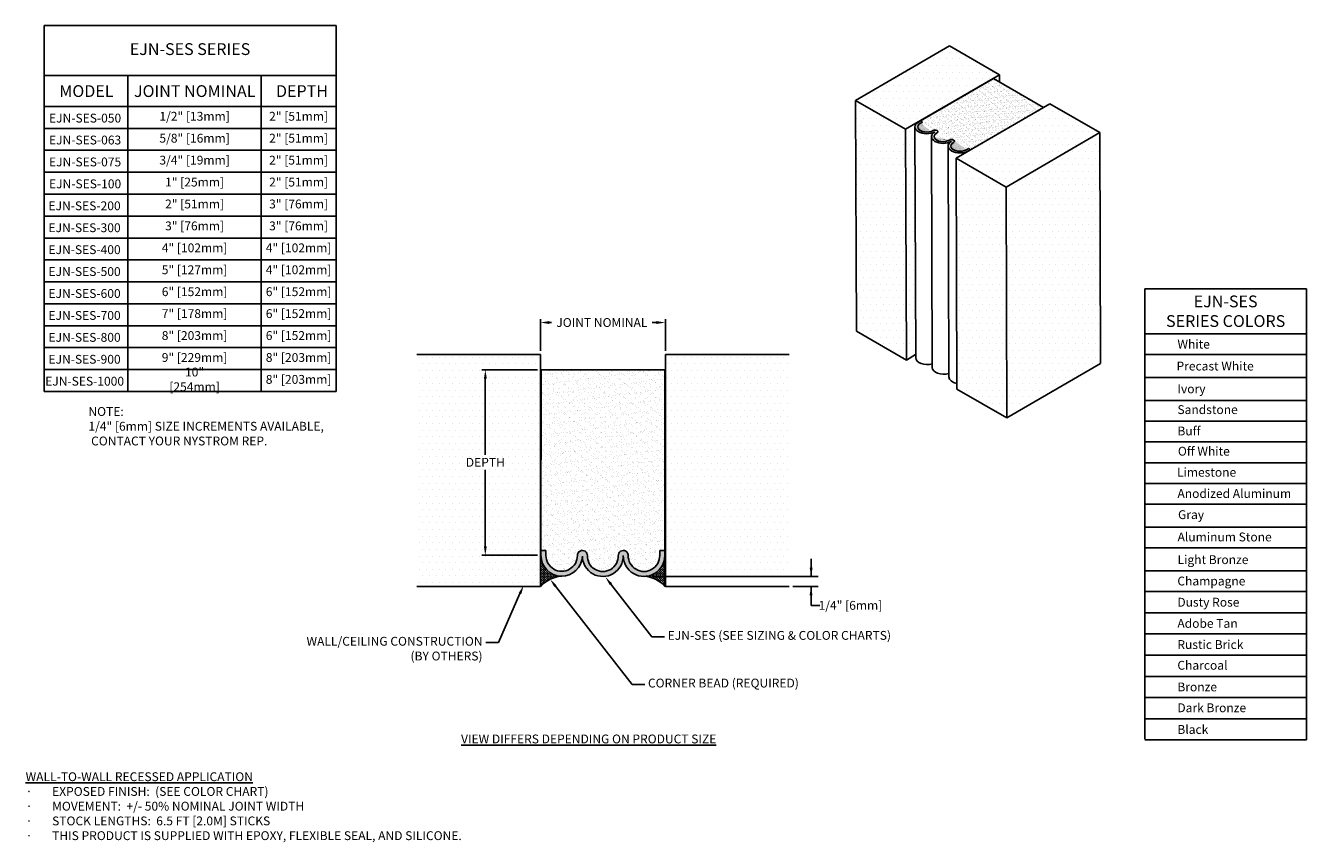
# Model space of a CAD drawing. Units: inches. Extents: x 61.1 to 97.4, y 1.5 to 24.6.
import ezdxf
from ezdxf import colors
from ezdxf.entities.mleader import LeaderData, LeaderLine
from ezdxf.math import Vec2, Vec3

# ---------------------------------------------------------------- set-up
doc = ezdxf.new("R2010")
doc.units = ezdxf.units.IN
doc.header["$LTSCALE"] = 0.06
doc.header["$MEASUREMENT"] = 0
for name, color, linetype in [('COVER', 4, 'Continuous'), ('DIM', 6, 'Continuous'), ('Hatch', 8, 'Continuous'), ('Substrate', 2, 'Continuous')]:
    doc.layers.add(name, color=color, linetype=linetype)
doc.styles.get("Standard").update_dxf_attribs({"font": 'arial.ttf'})
doc.dimstyles.new('AA', dxfattribs={"dimtxt": 0.25, "dimasz": 0.25, "dimexe": 0.1, "dimexo": 0.1, "dimgap": 0.09, "dimtad": 0, "dimtih": 1, "dimtoh": 1, "dimdec": 4, "dimzin": 0, "dimdsep": 46, "dimlunit": 4, "dimtxsty": 'Standard', "dimcen": 0.09, "dimclrd": 256, "dimclre": 256, "dimclrt": 256, "dimadec": 0, "dimazin": 0, "dimtfac": 1, "dimtdec": 4, "dimtofl": 0, "dimtmove": 0, "dimatfit": 3, "dimfxl": 1, "dimfrac": 2, "dimtolj": 1, "dimtzin": 0, "dimlwd": -1, "dimarcsym": 0})
pattern_1 = [(0, (0, 2.433104), (0.03125, 0.03125), [0.015625, -0.046875]), (90, (0.007812, 2.425292), (-0.03125, 0.03125), [0.015625, -0.046875])]

# ---------------------------------------------------------------- blocks, each defined once
blk = doc.blocks.new('*D50')
at = {"layer": 'DEFPOINTS', "color": 0}
for p in [(74.145, 14.829), (75.72, 14.829), (75.719, 9.583)]:
    blk.add_point(p, dxfattribs=at)
at = {"layer": 'DIM', "lineweight": -2}
for p, q in [((75.62, 14.829), (74.045, 14.829)), ((75.619, 9.583), (74.044, 9.583))]:
    blk.add_line(p, q, dxfattribs=at)
at = {"layer": 'DIM', "linetype": 'Continuous'}
for p, q in [((74.145, 14.579), (74.145, 12.428)), ((74.144, 9.833), (74.145, 11.998))]:
    blk.add_line(p, q, dxfattribs=at)
at = {"layer": 'DIM'}
for points in [[(74.187, 14.579), (74.104, 14.579), (74.145, 14.829)], [(74.103, 9.833), (74.186, 9.833), (74.144, 9.583)]]:
    blk.add_solid(points, dxfattribs=at)
at = {"layer": 'DIM', "insert": (74.145, 12.213), "char_height": 0.25, "attachment_point": 5}
blk.add_mtext('\\A1;DEPTH', dxfattribs=at)
blk = doc.blocks.new('*D51')
at = {"layer": 'DEFPOINTS', "color": 0}
for p in [(79.238, 16.166), (75.703, 15.266), (79.238, 15.266)]:
    blk.add_point(p, dxfattribs=at)
at = {"layer": 'DIM', "lineweight": -2}
for p, q in [((75.703, 15.366), (75.703, 16.266)), ((79.238, 15.366), (79.238, 16.266))]:
    blk.add_line(p, q, dxfattribs=at)
at = {"layer": 'DIM', "linetype": 'Continuous'}
for p, q in [((75.953, 16.166), (76.017, 16.166)), ((78.988, 16.166), (78.87, 16.166))]:
    blk.add_line(p, q, dxfattribs=at)
at = {"layer": 'DIM'}
for points in [[(75.953, 16.208), (75.953, 16.125), (75.703, 16.166)], [(78.988, 16.125), (78.988, 16.208), (79.238, 16.166)]]:
    blk.add_solid(points, dxfattribs=at)
at = {"layer": 'DIM', "insert": (77.443, 16.166), "char_height": 0.25, "attachment_point": 5}
blk.add_mtext('\\A1;JOINT NOMINAL', dxfattribs=at)

msp = doc.modelspace()

# ---------------------------------------------------------------- hatches: boundary and pattern name
at = {"layer": 'Hatch'}
h = msp.add_hatch(dxfattribs=at)
h.set_pattern_fill('DOTS', color=256, scale=3, style=0)
h.paths.add_polyline_path([(86.03718, 21.634), (88.68881, 23.17283), (87.27459, 23.98723), (84.62296, 22.4484)])
h.paths.add_polyline_path([(88.87975, 19.99707), (91.53138, 21.5359), (90.11717, 22.35029), (87.46554, 20.81146)])
h.paths.add_polyline_path([(91.55326, 15.00817), (91.53138, 21.5359), (88.87975, 19.99707), (88.90163, 13.46934)])
h.paths.add_polyline_path([(88.90163, 13.46934), (88.87975, 19.99707), (87.46554, 20.81146), (87.48742, 14.28373)])
h.paths.add_polyline_path([(86.05906, 15.10628), (86.03718, 21.634), (84.62296, 22.4484), (84.64484, 15.92067)])
edge = h.paths.add_edge_path()
edge.add_line((86.32086, 15.25821), (86.2993, 21.69568))
edge.add_ellipse((86.63429, 21.69901), major_axis=(-0.33502, -0.00112), ratio=0.57809312, start_angle=-45.486442, end_angle=0.655448, ccw=False)
edge.add_line((86.39896, 21.83633), (86.45391, 21.8682))
edge.add_line((86.45391, 21.8682), (88.51906, 23.0662))
edge.add_line((88.51906, 23.0662), (88.68949, 22.96805))
edge.add_line((88.68949, 22.96805), (88.68881, 23.17283))
edge.add_line((88.68881, 23.17283), (86.03718, 21.634))
edge.add_line((86.03718, 21.634), (86.05906, 15.10628))
edge.add_line((86.05906, 15.10628), (86.32086, 15.25821))
h = msp.add_hatch(dxfattribs=at)
h.set_pattern_fill('AR-SAND', color=256, scale=0.063, style=0)
h.set_pattern_definition([(37.5, (-11.09348, -17.18632), (-0.00396858, 0.1213899), [0, -0.09576, 0, -0.1071, 0, -0.102375]), (7.5, (-11.09348, -17.18632), (0.11149593, 0.1777952), [0, -0.05166, 0, -0.08631, 0, -0.033075]), (327.5, (-11.17097, -17.18632), (0.19619094, 0.00035652), [0, -0.0315, 0, -0.1134, 0, -0.14805]), (317.5, (-11.17097, -17.18632), (0.18938598, 0.05529356), [0, -0.01575, 0, -0.07434, 0, -0.08505])])
edge = h.paths.add_edge_path()
edge.add_line((89.93329, 22.2518), (87.8682, 21.05386))
edge.add_line((87.8682, 21.05386), (87.81164, 21.08644))
edge.add_line((87.81164, 21.08644), (87.75515, 21.05368))
edge.add_ellipse((87.57223, 21.15595), major_axis=(-0.25497, -0.00085), ratio=0.57809312, start_angle=-45.563889, end_angle=135.732846, ccw=False)
edge.add_ellipse((87.33809, 21.29393), major_axis=(-0.08004, -0.00027), ratio=0.57809312, start_angle=133.568255, end_angle=317.973384)
edge.add_ellipse((87.09822, 21.42457), major_axis=(-0.25019, -0.00084), ratio=0.57809312, start_angle=-46.187103, end_angle=135.970958, ccw=False)
edge.add_ellipse((86.87147, 21.56277), major_axis=(-0.07998, -0.00027), ratio=0.57809312, start_angle=131.65212, end_angle=315.060215)
edge.add_ellipse((86.63429, 21.69901), major_axis=(-0.25502, -0.00085), ratio=0.57809312, start_angle=-45.488363, end_angle=134.929208, ccw=False)
edge.add_line((86.45516, 21.80354), (86.51048, 21.83563))
edge.add_line((86.51048, 21.83563), (86.45391, 21.8682))
edge.add_line((86.45391, 21.8682), (88.51906, 23.0662))
edge.add_line((88.51906, 23.0662), (89.93329, 22.2518))
h = msp.add_hatch(color=256, dxfattribs=at)
edge = h.paths.add_edge_path()
edge.add_ellipse((87.09822, 21.42457), major_axis=(-0.33019, -0.00111), ratio=0.57809312, start_angle=0.157189, end_angle=134.369398, ccw=False)
edge.add_line((86.76804, 21.42294), (86.76803, 21.42347))
edge.add_ellipse((87.09822, 21.42457), major_axis=(-0.33019, -0.00111), ratio=0.57809312, start_angle=315.325529, end_angle=359.999978, ccw=False)
edge.add_ellipse((86.63429, 21.69901), major_axis=(-0.33502, -0.00112), ratio=0.57809312, start_angle=-45.486435, end_angle=132.935408, ccw=False)
edge.add_line((86.39896, 21.83633), (86.45391, 21.8682))
edge.add_line((86.45391, 21.8682), (86.51048, 21.83563))
edge.add_line((86.51048, 21.83563), (86.45516, 21.80354))
edge.add_ellipse((86.63429, 21.69901), major_axis=(-0.25502, -0.00085), ratio=0.57809312, start_angle=314.511637, end_angle=494.938099)
edge.add_ellipse((86.87147, 21.56277), major_axis=(-0.07998, -0.00027), ratio=0.57809311, start_angle=134.883594, end_angle=315.031675, ccw=False)
edge.add_ellipse((87.09822, 21.42457), major_axis=(-0.25019, -0.00084), ratio=0.57809312, start_angle=312.755165, end_angle=313.788044)
edge.add_ellipse((87.09822, 21.42457), major_axis=(-0.25019, -0.00084), ratio=0.57809312, start_angle=313.788044, end_angle=361.986216)
edge.add_ellipse((87.09822, 21.42457), major_axis=(-0.25019, -0.00084), ratio=0.57809312, start_angle=1.986216, end_angle=135.970822)
edge.add_line((87.27844, 21.32465), (87.27858, 21.32474))
edge.add_ellipse((87.09822, 21.42457), major_axis=(-0.25019, -0.00084), ratio=0.57809312, start_angle=136.017156, end_angle=136.988496)
edge.add_ellipse((87.33809, 21.29393), major_axis=(-0.08004, -0.00027), ratio=0.57809312, start_angle=133.568255, end_angle=314.888774, ccw=False)
edge.add_ellipse((87.57223, 21.15595), major_axis=(-0.25497, -0.00085), ratio=0.57809312, start_angle=314.436248, end_angle=495.724624)
edge.add_line((87.75513, 21.05366), (87.81164, 21.08644))
edge.add_line((87.81164, 21.08644), (87.8682, 21.05386))
edge.add_line((87.8682, 21.05386), (87.81251, 21.02157))
edge.add_ellipse((87.57223, 21.15595), major_axis=(-0.33497, -0.00112), ratio=0.57809312, start_angle=-43.691169, end_angle=135.724643, ccw=False)
edge.add_ellipse((87.09822, 21.42457), major_axis=(-0.33019, -0.00111), ratio=0.57809312, start_angle=134.369398, end_angle=136.322767)
edge.add_ellipse((87.57223, 21.15595), major_axis=(-0.33497, -0.00112), ratio=0.57809312, start_angle=314.383336, end_angle=316.308832)
h = msp.add_hatch(dxfattribs=at)
h.set_pattern_fill('DOTS', color=256, scale=3, style=0)
h.paths.add_polyline_path([(82.73804, 8.98664), (82.73804, 15.26633), (79.23804, 15.26633), (79.23804, 8.98664)])
h = msp.add_hatch(dxfattribs=at)
h.set_pattern_fill('AR-SAND', color=256, scale=0.11025, style=0)
h.set_pattern_definition([(37.5, (0, 2.4331), (-0.006945, 0.21243232), [0, -0.16758, 0, -0.187425, 0, -0.17915625]), (7.5, (0, 2.4331), (0.1951179, 0.3111416), [0, -0.090405, 0, -0.1510425, 0, -0.05788125]), (327.5, (-0.1356, 2.4331), (0.34333414, 0.0006239), [0, -0.055125, 0, -0.19845, 0, -0.2590875]), (317.5, (-0.1356, 2.4331), (0.3314255, 0.0967637), [0, -0.0275625, 0, -0.130095, 0, -0.1488375])])
h.paths.add_polyline_path([(79.22045, 14.82883), (79.21938, 9.71904), (79.07938, 9.71904), (79.07934, 9.57923, -1.0113038), (78.18701, 9.57626, -0.00179755), (78.18705, 9.57948, 1.00000963), (77.9069, 9.57948, -0.004454), (77.90712, 9.57171, -1.01923591), (77.03161, 9.57186, -0.00423612), (77.03184, 9.57976, 1.00125103), (76.75189, 9.57942, -1.00370087), (75.85934, 9.58195), (75.85938, 9.71883), (75.71938, 9.71883), (75.72042, 14.82883)])
h = msp.add_hatch(dxfattribs=at)
h.set_pattern_fill('CROSS', color=256, scale=0.125, style=0)
h.set_pattern_definition(pattern_1)
h.paths.add_polyline_path([(75.70301, 8.70384, -0.18881427), (76.29368, 8.99287, -0.38627412), (75.72102, 9.53454), (75.70301, 9.53454)])
msp.add_hatch(color=256, dxfattribs=at).paths.add_polyline_path([(76.89155, 9.55904, -0.98633003), (75.71934, 9.5829), (75.71938, 9.71883), (75.85938, 9.71883), (75.85934, 9.58198, 1.00372981), (76.75189, 9.57942, -1.00125103), (77.03184, 9.57976), (77.03184, 9.5797, 0.00444667), (77.03162, 9.57192), (77.03161, 9.57186, 1.01923339), (77.90712, 9.57171, 0.00444413), (77.9069, 9.57949, -1.00000325), (78.18705, 9.57948, 0.00180562), (78.18701, 9.57626, 1.01130372), (79.07934, 9.57923), (79.07938, 9.71904), (79.21938, 9.71904), (79.21932, 9.58127, -0.9948986), (78.04717, 9.55818, 0.00854295), (78.04702, 9.57792, 0.00842109), (78.04717, 9.55818, -0.99166573)])

# ---------------------------------------------------------------- linework, layer by layer
at = {"layer": 'COVER', "extrusion": (0.002735, -0.815966, -0.578093)}
for p, q in [((86.45391, 21.8682), (88.51906, 23.0662)), ((89.93329, 22.2518), (88.51906, 23.0662)), ((87.8682, 21.05386), (89.93329, 22.2518)), ((89.93329, 22.2518), (89.93331, 22.2436)), ((86.39896, 21.83633), (86.45391, 21.8682)), ((86.51048, 21.83563), (86.45391, 21.8682)), ((86.45516, 21.80354), (86.51048, 21.83563)), ((86.29928, 21.69789), (86.32116, 15.17016)), ((86.76803, 21.42347), (86.78991, 14.89574)), ((87.23726, 21.15483), (87.25914, 14.62709)), ((87.75513, 21.05366), (87.81164, 21.08644)), ((87.81164, 21.08644), (87.8682, 21.05386)), ((87.81251, 21.02157), (87.8682, 21.05386)), ((87.81251, 21.02157), (87.81254, 21.01284)), ((87.8682, 21.05386), (87.86823, 21.04516))]:
    msp.add_line(p, q, dxfattribs=at)
at = {"layer": 'COVER', "extrusion": (0, 0, -1)}
for p, q in [((75.71938, 9.71883), (75.72042, 14.82883)), ((79.22045, 14.82883), (75.72042, 14.82883)), ((79.21938, 9.71904), (79.22045, 14.82883)), ((75.71934, 9.5829), (75.71938, 9.71883)), ((75.85938, 9.71883), (75.71938, 9.71883)), ((75.85934, 9.58198), (75.85938, 9.71883)), ((79.07934, 9.57923), (79.07938, 9.71904)), ((79.07938, 9.71904), (79.21938, 9.71904)), ((79.21932, 9.58127), (79.21938, 9.71904))]:
    msp.add_line(p, q, dxfattribs=at)
for centre, radius, start, end in [((-76.30561, 9.57903), 0.58628, 181.954752, 0.37757), ((-76.30561, 9.57903), 0.44628, 179.951108, 0.37757), ((-76.89186, 9.57977), 0.13997, 359.857531, 183.237087), ((-77.46937, 9.56344), 0.57783, 178.564679, 359.562823), ((-77.46937, 9.56344), 0.43783, 177.900687, 2.135924), ((-78.04698, 9.57949), 0.14007, 356.818936, 181.320951), ((-78.63319, 9.57273), 0.5862, 179.16454, 0.507593), ((-78.63319, 9.57273), 0.4462, 179.16454, 0.867809)]:
    msp.add_arc(centre, radius, start, end, dxfattribs=at)
at = {"layer": 'COVER'}
for centre, major_axis, ratio, start_param, end_param in [((86.63429, 21.69901), (-0.33502, -0.00112), 0.57809312, 5.48926359, 8.60332923), ((86.63429, 21.69901), (-0.25502, -0.00085), 0.57809312, 5.48926359, 8.63829942), ((87.09822, 21.42457), (-0.33019, -0.00111), 0.57809312, 5.50348361, 8.62834326), ((86.87147, 21.56277), (-0.07998, -0.00027), 0.57809312, 2.29776296, 5.49833999), ((86.87147, 21.56277), (-0.07998, -0.00027), 0.57809311, 2.35426078, 5.49833999), ((87.09822, 21.42457), (-0.25019, -0.00084), 0.57809312, 5.45857453, 8.67408601), ((87.09822, 21.42457), (-0.25019, -0.00084), 0.57809312, 5.47663452, 8.6563262), ((87.57223, 21.15595), (-0.33497, -0.00112), 0.57809312, 5.52066084, 8.65202762), ((87.33809, 21.29393), (-0.08004, -0.00027), 0.57809312, 2.33120583, 5.55137347), ((87.33809, 21.29393), (-0.08004, -0.00027), 0.57809312, 2.35426078, 5.49585344), ((87.57223, 21.15595), (-0.25497, -0.00085), 0.57809312, 5.48794461, 8.65202762), ((87.57223, 21.15595), (-0.25497, -0.00085), 0.57809312, 5.48070731, 8.65202762), ((87.09822, 21.42457), (-0.33019, -0.00111), 0.57809312, 2.34515795, 2.37931186), ((87.57223, 21.15595), (-0.33497, -0.00112), 0.57809312, 5.48699429, 5.52066086), ((86.65617, 15.17128), (-0.33502, -0.00112), 0.57809312, 0, 1.97844004), ((87.1201, 14.89684), (-0.33019, -0.00111), 0.57809312, 0, 2.00242035), ((87.59411, 14.62822), (-0.33497, -0.00112), 0.57809312, 0, 1.24301238)]:
    msp.add_ellipse(centre, major_axis=major_axis, ratio=ratio, start_param=start_param, end_param=end_param, dxfattribs=at)
at = {"layer": 'DIM'}
for p, q in [((61.65861, 24.56232), (61.65861, 14.21583)), ((69.92067, 24.56232), (61.65861, 24.56232)), ((69.92067, 14.21583), (69.92067, 24.56232)), ((61.65861, 23.14799), (69.92067, 23.14799)), ((64.03426, 23.14799), (64.03426, 14.21583)), ((67.80284, 23.14799), (67.80284, 14.21583)), ((61.65861, 22.27654), (69.92067, 22.27654)), ((61.65861, 21.65648), (69.92067, 21.65648)), ((61.65861, 21.03643), (69.92067, 21.03643)), ((61.65861, 20.41637), (69.92067, 20.41637)), ((61.65861, 19.79632), (69.92067, 19.79632)), ((61.65861, 19.17626), (69.92067, 19.17626)), ((61.65861, 18.55621), (69.92067, 18.55621)), ((61.65861, 17.93615), (69.92067, 17.93615)), ((61.65861, 17.3161), (69.92067, 17.3161)), ((92.80623, 17.12188), (92.80623, 4.3839)), ((97.37582, 17.12188), (92.80623, 17.12188)), ((97.37582, 4.36325), (97.37582, 17.12188)), ((61.65861, 16.69605), (69.92067, 16.69605)), ((61.65861, 16.07599), (69.92067, 16.07599)), ((92.80623, 15.8495), (97.37582, 15.8495)), ((61.65861, 15.45594), (69.92067, 15.45594)), ((92.80623, 15.2619), (97.37582, 15.2619)), ((61.65861, 14.83588), (69.92067, 14.83588)), ((92.80623, 14.6136), (97.37582, 14.6136)), ((61.65861, 14.21583), (69.92067, 14.21583)), ((68.01456, 14.21973), (68.01456, 14.21973)), ((92.80623, 13.96531), (97.37582, 13.96531)), ((92.80623, 13.37771), (97.37582, 13.37771)), ((92.80623, 12.7901), (97.37582, 12.7901)), ((92.80623, 12.2025), (97.37582, 12.2025)), ((92.80623, 11.61489), (97.37582, 11.61489)), ((92.80623, 11.02729), (97.37582, 11.02729)), ((92.80623, 10.37899), (97.37582, 10.37899)), ((92.80623, 9.79139), (97.37582, 9.79139)), ((92.80623, 9.14309), (97.37582, 9.14309)), ((92.80623, 8.55549), (97.37582, 8.55549)), ((92.80623, 7.95584), (97.37582, 7.95584)), ((92.80623, 7.35923), (97.37582, 7.35923)), ((92.80623, 6.76176), (97.37582, 6.76176)), ((92.80623, 6.15992), (97.37582, 6.15992)), ((92.80623, 5.56274), (97.37582, 5.56274)), ((92.80623, 4.96296), (97.37582, 4.96296)), ((92.80623, 4.36686), (97.37582, 4.36686))]:
    msp.add_line(p, q, dxfattribs=at)
at = {"layer": 'Hatch'}
msp.add_arc((76.3674, 8.09417), 0.90172, 93.92943, 137.459274, dxfattribs=at)
at = {"layer": 'Substrate', "extrusion": (0.002735, -0.815966, -0.578093)}
for p, q in [((87.27459, 23.98723), (84.62296, 22.4484)), ((88.68881, 23.17283), (87.27459, 23.98723)), ((86.03718, 21.634), (88.68881, 23.17283)), ((88.68881, 23.17283), (88.68949, 22.96805)), ((84.62296, 22.4484), (86.03718, 21.634)), ((84.62296, 22.4484), (84.64484, 15.92067)), ((87.46554, 20.81146), (90.11717, 22.35029)), ((90.11717, 22.35029), (91.53138, 21.5359)), ((86.03718, 21.634), (86.05906, 15.10628)), ((91.53138, 21.5359), (88.87975, 19.99707)), ((91.53138, 21.5359), (91.55326, 15.00817)), ((87.46554, 20.81146), (87.48742, 14.28373)), ((88.87975, 19.99707), (87.46554, 20.81146)), ((88.87975, 19.99707), (88.90163, 13.46934)), ((84.64484, 15.92067), (86.05906, 15.10628)), ((86.05906, 15.10628), (86.32086, 15.25821)), ((88.90163, 13.46934), (91.55326, 15.00817)), ((87.48742, 14.28373), (88.90163, 13.46934))]:
    msp.add_line(p, q, dxfattribs=at)
at = {"layer": 'Substrate', "extrusion": (0, 0, -1)}
for p, q in [((75.70301, 15.26634), (72.20301, 15.26634)), ((75.70301, 8.70384), (75.70301, 15.26634)), ((79.23804, 8.70383), (79.23804, 15.26633)), ((79.23804, 15.26633), (82.73804, 15.26633)), ((72.20301, 8.70384), (75.70301, 8.70384)), ((82.73804, 8.70383), (79.23804, 8.70383))]:
    msp.add_line(p, q, dxfattribs=at)

# ---------------------------------------------------------------- texts
at = {"layer": 'DIM'}
for s, insert, char_height, attachment_point in [('{EJN-SES SERIES}', (65.78964, 23.85515), 0.3333333, 5), ('MODEL', (62.09088, 22.87779), 0.333333, 1), ('JOINT NOMINAL', (64.20312, 22.87779), 0.3333333, 1), ('DEPTH', (68.22194, 22.87779), 0.333333, 1), ('{EJN-SES-050}', (61.8002, 22.07248), 0.25, 1), ('{EJN-SES-063}', (61.8002, 21.45242), 0.25, 1), ('{EJN-SES-075}', (61.8002, 20.83237), 0.25, 1), ('{EJN-SES-100}', (61.8002, 20.21232), 0.25, 1), ('{EJN-SES-200}', (61.78508, 19.59226), 0.25, 1), ('{EJN-SES-300}', (61.78508, 18.97221), 0.25, 1), ('{EJN-SES-400}', (61.78508, 18.35215), 0.25, 1), ('{EJN-SES-500}', (61.78508, 17.7321), 0.25, 1), ('{EJN-SES-600}', (61.78508, 17.11204), 0.25, 1), ('{EJN-SES-700}', (61.78508, 16.49199), 0.25, 1), ('{EJN-SES-800}', (61.78508, 15.87193), 0.25, 1), ('White', (93.72743, 15.67943), 0.25, 1), ('{EJN-SES-900}', (61.78508, 15.25188), 0.25, 1), ('Precast White', (93.70128, 15.0601), 0.25, 1), ('{EJN-SES-1000}', (61.69272, 14.63182), 0.25, 1), ('Ivory', (93.72743, 14.41564), 0.25, 1), ('Sandstone', (93.72743, 13.82849), 0.25, 1), ('Buff', (93.72743, 13.22432), 0.25, 1), ('Off White', (93.7405, 12.65241), 0.25, 1), ('Limestone', (93.71435, 12.05745), 0.25, 1), ('Anodized Aluminum', (93.72743, 11.45565), 0.25, 1), ('Gray', (93.74438, 10.85874), 0.25, 1), ('Aluminum Stone', (93.73124, 10.2273), 0.25, 1), ('Light Bronze', (93.73124, 9.58607), 0.25, 1), ('Champagne', (93.72528, 8.98127), 0.25, 1), ('Dusty Rose', (93.72528, 8.38233), 0.25, 1), ('Adobe Tan', (93.72528, 7.78339), 0.25, 1), ('Rustic Brick', (93.72528, 7.18446), 0.25, 1), ('Charcoal', (93.72528, 6.59827), 0.25, 1), ('Bronze', (93.72528, 5.98659), 0.25, 1), ('Dark Bronze', (93.72528, 5.39682), 0.25, 1)]:
    msp.add_mtext(s, dxfattribs=dict(at, insert=insert, char_height=char_height, attachment_point=attachment_point))
for s, insert, char_height, width, attachment_point in [('{1/2" [13mm]}', (65.91855, 21.96651), 0.25, 2.2314005, 5), ('{2" [51mm]}', (68.86175, 21.96651), 0.25, 1.9623947, 5), ('{5/8" [16mm]}', (65.91855, 21.34645), 0.25, 2.1618674, 5), ('{2" [51mm]}', (68.86175, 21.34645), 0.25, 1.9623947, 5), ('{3/4" [19mm]}', (65.91855, 20.7264), 0.25, 2.0259254, 5), ('{2" [51mm]}', (68.86175, 20.7264), 0.25, 1.9623947, 5), ('{1" [25mm]}', (65.91855, 20.10635), 0.25, 1.9951484, 5), ('{2" [51mm]}', (68.86175, 20.10635), 0.25, 1.9623947, 5), ('{2" [51mm]}', (65.91855, 19.48629), 0.25, 1.9623947, 5), ('{3" [76mm]}', (68.86175, 19.48629), 0.25, 2.0429262, 5), ('{3" [76mm]}', (65.91855, 18.86624), 0.25, 2.0429262, 5), ('{3" [76mm]}', (68.86175, 18.86624), 0.25, 2.0429262, 5), ('{4" [102mm]}', (65.91855, 18.24618), 0.25, 2.0429262, 5), ('{4" [102mm]}', (68.86175, 18.24618), 0.25, 2.0429262, 5), ('{5" [127mm]}', (65.91855, 17.62613), 0.25, 2.0429262, 5), ('{4" [102mm]}', (68.86175, 17.62613), 0.25, 2.0429262, 5), ('{6" [152mm]}', (65.91855, 17.00607), 0.25, 2.0429262, 5), ('{6" [152mm]}', (68.86175, 17.00607), 0.25, 2.0429262, 5), ('{\\pxqc;EJN-SES\\PSERIES COLORS}', (95.09102, 16.48569), 0.3333333, 4.3609875, 5), ('{7" [178mm]}', (65.91855, 16.38602), 0.25, 2.0429262, 5), ('{6" [152mm]}', (68.86175, 16.38602), 0.25, 2.0429262, 5), ('{8" [203mm]}', (65.91855, 15.76596), 0.25, 2.0429262, 5), ('{6" [152mm]}', (68.86175, 15.76596), 0.25, 2.0429262, 5), ('{9" [229mm]}', (65.91855, 15.14591), 0.25, 2.0429262, 5), ('{8" [203mm]}', (68.86175, 15.14591), 0.25, 2.0429262, 5), ('{10" [254mm]}', (65.91855, 14.52585), 0.25, 2.0429262, 5), ('{8" [203mm]}', (68.86175, 14.52585), 0.25, 2.0429262, 5), ('{NOTE:\\P\\pxt3;1/4" [6mm] SIZE INCREMENTS AVAILABLE,\\P CONTACT YOUR NYSTROM REP.}', (62.91456, 13.77499), 0.25, 7.4318981, 1), ('Black', (93.72528, 4.7832), 0.25, 0.9687499, 1), ('{\\fArial|b1|i1|c0|p34;\\LVIEW DIFFERS DEPENDING ON PRODUCT SIZE}', (73.45822, 4.51485), 0.25, 9.2512633, 1), ('{\\fArial|b1|i1|c0|p34;\\LWALL-TO-WALL RECESSED APPLICATION\\P\\pxt3;\\fSymbol|b0|i0|c0|p34;\\l·^I\\fArial|b0|i0|c0|p34;EXPOSED FINISH:  (SEE COLOR CHART)\\P\\fSymbol|b0|i0|c0|p34;·^I\\fArial|b0|i0|c0|p34;MOVEMENT:  +/- 50% NOMINAL JOINT WIDTH\\P\\fSymbol|b0|i0|c0|p34;·^I\\fArial|b0|i0|c0|p34;STOCK LENGTHS:  6.5 FT [2.0M] STICKS\\P\\pi-3,l3;\\fSymbol|b0|i0|c0|p34;·^I\\fArial|b0|i1|c0|p34;THIS PRODUCT IS SUPPLIED WITH EPOXY, FLEXIBLE SEAL, AND SILICONE.}', (61.13783, 3.44758), 0.25, 17.810985, 1)]:
    msp.add_mtext(s, dxfattribs=dict(at, insert=insert, char_height=char_height, width=width, attachment_point=attachment_point))

# ---------------------------------------------------------------- dimensions: what is measured, and where the dimension line sits
dim = msp.add_linear_dim(base=(79.23804, 16.16633), p1=(75.70301, 15.26634), p2=(79.23804, 15.26633), text='JOINT NOMINAL', dimstyle='AA', dxfattribs=at)
dim.commit()
dim.dimension.update_dxf_attribs({"geometry": '*D51', "text_midpoint": (77.44349, 16.16633), "dimtype": 160})
dim = msp.add_linear_dim(base=(74.14542, 14.82916), p1=(75.71934, 9.5829), p2=(75.72042, 14.82883), angle=89.988188, text='DEPTH', dimstyle='AA', dxfattribs=at)
dim.commit()
dim.dimension.update_dxf_attribs({"geometry": '*D50', "text_midpoint": (74.14488, 12.21267), "dimtype": 161})

# ---------------------------------------------------------------- next in the draw order: leaders
ml = msp.add_multileader_mtext('Standard', dxfattribs=at)
ml.set_content('{WALL/CEILING CONSTRUCTION\\P(BY OTHERS)}')
ml.set_leader_properties()
ml.build(insert=Vec2(0, 0))
ml.multileader.update_dxf_attribs({"dogleg_length": 0.36, "arrow_head_size": 0.25})
ctx = ml.context
ctx.base_point, ctx.char_height, ctx.arrow_head_size, ctx.landing_gap_size, ctx.plane_origin, ctx.plane_y_axis = Vec3(68.65732, 7.11576), 0.25, 0.25, 0.09, Vec3(75.64935, 9.48719), Vec3(0, -1)
ctx.text_align_type = 2
notes = []
notes.append((ctx, [(0, (1, 1, 0), (74.51607, 7.11576), (-1, 0), 0.36, [(0, [(75.22621, 8.72883)], 0, [])])]))
ctx.mtext.insert, ctx.mtext.alignment, ctx.mtext.flow_direction = Vec3(74.06607, 7.27751), 3, 5
ctx.mtext.has_bg_fill, ctx.mtext.bg_color, ctx.mtext.bg_scale_factor, ctx.mtext.bg_transparency, ctx.mtext.use_window_bg_color = 1, -1027028792, 1.5, 0, 1
ml = msp.add_multileader_mtext('Standard', dxfattribs=at)
ml.set_content('{EJN-SES (SEE SIZING & COLOR CHARTS)}')
ml.set_leader_properties()
ml.build(insert=Vec2(0, 0))
ml.multileader.update_dxf_attribs({"dogleg_length": 0.36, "arrow_head_size": 0.25})
ctx = ml.context
ctx.base_point, ctx.char_height, ctx.arrow_head_size, ctx.landing_gap_size, ctx.plane_origin, ctx.plane_y_axis = Vec3(79.21497, 7.28212), 0.25, 0.25, 0.09, Vec3(77.60721, 8.33983), Vec3(0, -1)
notes.append((ctx, [(0, (1, 1, 0), (78.85497, 7.28212), (1, 0), 0.36, [(0, [(77.54226, 8.96667)], 0, [])])]))
ctx.mtext.insert, ctx.mtext.width, ctx.mtext.flow_direction = Vec3(79.30497, 7.44387), 7.1055833, 5
ctx.mtext.has_bg_fill, ctx.mtext.bg_color, ctx.mtext.bg_scale_factor, ctx.mtext.bg_transparency, ctx.mtext.use_window_bg_color = 1, -1027028792, 1.5, 0, 1
for ctx, leaders in notes:
    for number, flags, end, landing, length, lines in leaders:
        leader = LeaderData()
        leader.index, (leader.has_last_leader_line, leader.has_dogleg_vector, leader.attachment_direction) = number, flags
        leader.last_leader_point, leader.dogleg_vector, leader.dogleg_length = Vec3(end), Vec3(landing), length
        for number, points, colour, breaks in lines:
            line = LeaderLine()
            line.index, line.vertices, line.color, line.breaks = number, Vec3.list(points), colors.encode_raw_color(colour), breaks
            leader.lines.append(line)
        ctx.leaders.append(leader)

# ---------------------------------------------------------------- next in the draw order: hatches: boundary and pattern name
at = {"layer": 'Hatch'}
h = msp.add_hatch(dxfattribs=at)
h.set_pattern_fill('DOTS', color=256, scale=3, style=0)
h.paths.add_polyline_path([(75.70301, 8.70384), (75.70301, 15.26634), (72.20301, 15.26634), (72.20301, 8.70384), (75.20984, 8.70384), (75.22621, 8.72883), (75.21984, 8.70384)])
h.paths.add_polyline_path([(73.51851, 12.40017), (74.77126, 12.40017), (74.77126, 12.02517), (73.51851, 12.02517)], flags=24)
h = msp.add_hatch(dxfattribs=at)
h.set_pattern_fill('CROSS', color=256, scale=0.125, style=0)
h.set_pattern_definition(pattern_1)
h.paths.add_polyline_path([(79.23487, 8.70384, 0.18881427), (78.6442, 8.99287, 0.38627412), (79.21686, 9.53454), (79.23487, 9.53454)])

# ---------------------------------------------------------------- next in the draw order: linework, layer by layer
at = {"layer": 'DIM'}
for p, q in [((83.36255, 8.98664), (83.36255, 9.48664)), ((78.90267, 8.98664), (83.55993, 8.98664)), ((82.84442, 8.70383), (83.55993, 8.70383))]:
    msp.add_line(p, q, dxfattribs=at)
at = {"layer": 'DIM', "linetype": 'Continuous'}
for q in [(83.36193, 8.69734), (83.60991, 8.16858)]:
    msp.add_line((83.35991, 8.16858), q, dxfattribs=at)
at = {"layer": 'DIM'}
for points in [[(83.40517, 9.23648), (83.32184, 9.2368), (83.36255, 8.98664)], [(83.31931, 8.4475), (83.40264, 8.44718), (83.36193, 8.69734)]]:
    msp.add_solid(points, dxfattribs=at)
at = {"layer": 'Hatch'}
msp.add_arc((78.57048, 8.09417), 0.90172, 42.540726, 86.07057, dxfattribs=at)

# ---------------------------------------------------------------- next in the draw order: texts
at = {"layer": 'DIM', "insert": (84.47527, 8.16858), "char_height": 0.25, "attachment_point": 5}
msp.add_mtext('\\A1;1/4" [6mm]', dxfattribs=at)

# ---------------------------------------------------------------- next in the draw order: leaders
at = {"layer": 'DIM'}
ml = msp.add_multileader_mtext('Standard', dxfattribs=at)
ml.set_content('{CORNER BEAD (REQUIRED)}')
ml.set_leader_properties()
ml.build(insert=Vec2(0, 0))
ml.multileader.update_dxf_attribs({"dogleg_length": 0.36, "arrow_head_size": 0.25})
ctx = ml.context
ctx.base_point, ctx.char_height, ctx.arrow_head_size, ctx.landing_gap_size, ctx.plane_origin, ctx.plane_y_axis = Vec3(78.65601, 5.93405), 0.25, 0.25, 0.09, Vec3(77.04825, 6.99175), Vec3(0, -1)
notes = []
notes.append((ctx, [(0, (1, 1, 0), (78.29601, 5.93405), (1, 0), 0.36, [(0, [(75.97644, 8.90673)], 0, [])])]))
ctx.mtext.insert, ctx.mtext.width, ctx.mtext.flow_direction = Vec3(78.74601, 6.0958), 7.1055833, 5
ctx.mtext.has_bg_fill, ctx.mtext.bg_color, ctx.mtext.bg_scale_factor, ctx.mtext.bg_transparency, ctx.mtext.use_window_bg_color = 1, -1027028792, 1.5, 0, 1
for ctx, leaders in notes:
    for number, flags, end, landing, length, lines in leaders:
        leader = LeaderData()
        leader.index, (leader.has_last_leader_line, leader.has_dogleg_vector, leader.attachment_direction) = number, flags
        leader.last_leader_point, leader.dogleg_vector, leader.dogleg_length = Vec3(end), Vec3(landing), length
        for number, points, colour, breaks in lines:
            line = LeaderLine()
            line.index, line.vertices, line.color, line.breaks = number, Vec3.list(points), colors.encode_raw_color(colour), breaks
            leader.lines.append(line)
        ctx.leaders.append(leader)

doc.saveas('drawing.dxf')
